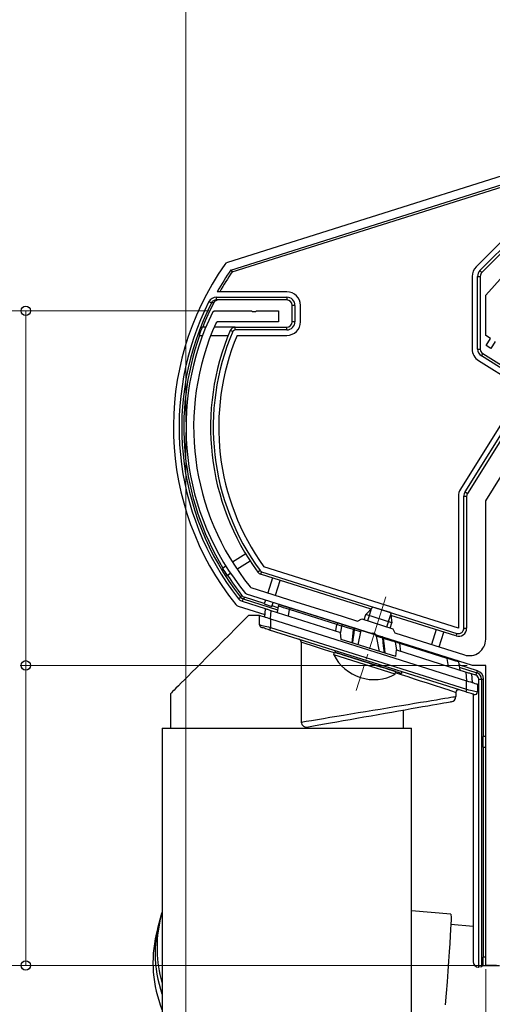
# Model space of a CAD drawing. Extents: x 0 to 1400, y 0 to 2113.
# Drawn here: x 136 to 223, y 162 to 342 of the extents above; entities that cross this region are included whole.
import ezdxf

# ---------------------------------------------------------------- set-up
doc = ezdxf.new("R2010")
doc.units = 0
doc.linetypes.add('YCENTER_1', pattern=[13, 10, -1, 1, -1])
for name, color, linetype, lineweight in [('YKK_11', 7, 'CONTINUOUS', 30), ('YKK_12', 2, 'CONTINUOUS', 13), ('YKK_13', 4, 'CONTINUOUS', 30), ('YKK_D', 6, 'CONTINUOUS', 13)]:
    doc.layers.add(name, color=color, linetype=linetype, lineweight=lineweight)

msp = doc.modelspace()

# ---------------------------------------------------------------- linework, layer by layer
at = {"layer": 'YKK_11', "linetype": 'ByBlock', "lineweight": -2, "ltscale": 0.5}
for p, q in [((221.31, 291.87), (234.49, 306.51)), ((221.31, 284.46), (221.31, 291.87)), ((171.22, 288.83), (171.49, 289)), ((171.49, 289), (178.35, 289)), ((178.35, 289), (178.53, 288.88)), ((178.53, 288.88), (179.08, 288.88)), ((179.08, 288.88), (179.26, 289)), ((179.26, 289), (183.31, 289)), ((183.31, 289), (183.31, 287)), ((172.1, 287), (171.82, 286.82)), ((183.31, 287), (172.1, 287)), ((222.19, 283.91), (221.31, 284.46)), ((221.39, 282.64), (222.19, 283.91)), ((223.04, 283.38), (222.24, 282.11)), ((222.24, 282.11), (221.39, 282.64)), ((221.31, 254.19), (234.91, 275.96)), ((221.31, 228.79), (221.31, 254.19)), ((178.07, 238.39), (178.21, 238.29)), ((178.21, 238.29), (186.48, 235.68)), ((177.39, 237.08), (177.25, 237.18)), ((200.37, 229.84), (177.39, 237.08)), ((186.48, 235.68), (194.95, 233.01)), ((194.95, 233.01), (197.79, 232.12)), ((197.79, 232.12), (198.55, 232.51)), ((198.55, 232.51), (204.27, 230.7)), ((200.58, 229.9), (200.37, 229.84)), ((201.1, 229.73), (200.58, 229.9)), ((201.24, 229.56), (201.1, 229.73)), ((218.88, 224), (201.24, 229.56)), ((204.27, 230.7), (204.66, 229.95)), ((204.66, 229.95), (212, 227.64)), ((212, 227.64), (216.07, 226.35)), ((216.07, 226.35), (217.4, 225.93)), ((221.31, 224), (218.88, 224)), ((221.31, 169), (221.31, 224)), ((223.31, 169), (221.31, 169))]:
    msp.add_line(p, q, dxfattribs=at)
for centre, radius, start, end in [((214.28, 267.68), 47.97, 153.8312, 219.4769), ((214.28, 267.68), 46.57, 155.7236, 218.9666), ((218.31, 228.79), 3, 252.5, 0)]:
    msp.add_arc(centre, radius, start, end, dxfattribs=at)
at = {"layer": 'YKK_12', "linetype": 'YCENTER_1'}
msp.add_line((202.97, 236.57), (197.56, 219.4), dxfattribs=at)
at = {"layer": 'YKK_13'}
for p, q in [((229.45, 315.36), (173.94, 297.86)), ((174.55, 296.48), (230.48, 314.12)), ((174.8, 296.14), (230.69, 313.77)), ((231.24, 308.79), (219.54, 297.09)), ((220.25, 296.38), (231.95, 308.08)), ((232.3, 307.73), (220.6, 296.02)), ((173.94, 297.86), (173.64, 297.71)), ((173.64, 297.71), (173.42, 297.48)), ((174.55, 296.48), (174.8, 296.14)), ((220.25, 296.38), (220.6, 296.02)), ((218.81, 295.32), (218.81, 282)), ((219.81, 282), (219.81, 295.32)), ((219.81, 295.32), (220.31, 295.32)), ((220.31, 295.32), (220.31, 282)), ((184.81, 292.5), (172.04, 292.5)), ((170.53, 290.68), (170.98, 290.45)), ((171.87, 291.5), (184.81, 291.5)), ((171.87, 291.5), (171.87, 291)), ((184.81, 291), (171.87, 291)), ((184.81, 291.5), (184.81, 291)), ((171.25, 290.45), (170.98, 290.45)), ((171.39, 290.46), (171.25, 290.45)), ((185.81, 287), (185.81, 290)), ((186.31, 290), (185.81, 290)), ((186.31, 290), (186.31, 287)), ((187.31, 287), (187.31, 290)), ((186.31, 287), (185.81, 287)), ((169.94, 286), (169.28, 286)), ((175.35, 286), (171.46, 286)), ((174.89, 285.2), (174.43, 285.39)), ((175.35, 285.5), (175.35, 286)), ((175.35, 286), (184.81, 286)), ((184.81, 285.5), (175.35, 285.5)), ((184.81, 285.5), (184.81, 286)), ((168.72, 284.5), (169.35, 284.5)), ((170.85, 284.5), (174.06, 284.5)), ((175.69, 284.5), (184.81, 284.5)), ((219.81, 282), (220.31, 282)), ((219.98, 279.88), (228.19, 274.75)), ((220.51, 280.73), (220.78, 281.15)), ((228.72, 275.59), (220.51, 280.73)), ((220.78, 281.15), (228.99, 276.02)), ((228.72, 275.59), (216.69, 256.33)), ((217.53, 255.8), (229.3, 274.64)), ((229.73, 274.38), (217.96, 255.54)), ((216.31, 255.01), (216.31, 230.83)), ((217.31, 230.83), (217.31, 255.01)), ((217.31, 255.01), (217.81, 255.01)), ((217.53, 255.8), (217.96, 255.54)), ((217.81, 255.01), (217.81, 230.83)), ((177.26, 244.44), (174.83, 242.92)), ((173.64, 242.18), (173.02, 241.79)), ((175.65, 241.66), (178.06, 243.16)), ((216.31, 230.83), (180.61, 242.09)), ((173.82, 240.51), (174.46, 240.92)), ((179.9, 241.37), (179.5, 241.07)), ((180.16, 241.18), (180, 240.71)), ((200.26, 234.32), (180, 240.71)), ((180.16, 241.18), (216.01, 229.88)), ((182.16, 240.03), (181.3, 237.32)), ((182.73, 236.87), (183.59, 239.58)), ((175.94, 236.2), (176.33, 236.51)), ((176.33, 236.51), (176.39, 236.59)), ((176.33, 236.51), (176.55, 236.31)), ((176.39, 236.59), (176.55, 236.83)), ((176.55, 236.83), (176.77, 236.63)), ((176.77, 236.63), (177.04, 236.5)), ((177.04, 236.5), (176.92, 236.32)), ((180.68, 235.35), (177.04, 236.5)), ((175.44, 235.19), (175.66, 234.98)), ((175.66, 234.98), (175.91, 234.86)), ((175.91, 234.86), (180.8, 233.32)), ((176.27, 235.9), (175.94, 236.2)), ((176.67, 235.7), (176.27, 235.9)), ((176.55, 236.31), (176.82, 236.18)), ((176.67, 235.7), (176.82, 236.18)), ((180.89, 234.37), (176.67, 235.7)), ((176.92, 236.32), (176.82, 236.18)), ((176.82, 236.18), (183.12, 234.19)), ((180.88, 235.98), (180.65, 235.26)), ((180.65, 235.26), (182.09, 234.81)), ((182.09, 234.81), (182.31, 235.53)), ((183.18, 234.56), (182.11, 234.9)), ((183.23, 234.88), (183.04, 233.73)), ((183.24, 234.88), (183.23, 234.88)), ((183.48, 234.8), (183.24, 234.88)), ((183.78, 234.71), (183.48, 234.8)), ((183.61, 235.12), (183.67, 235.1)), ((183.67, 235.1), (183.86, 235.04)), ((184.19, 234.58), (183.78, 234.71)), ((183.86, 235.04), (184.15, 234.95)), ((184.15, 234.95), (184.55, 234.82)), ((184.55, 234.82), (185.63, 234.49)), ((200.6, 234.69), (199.32, 233.31)), ((203.84, 233.67), (200.6, 234.69)), ((177.81, 233.17), (176.57, 231.94)), ((179.81, 233.17), (177.81, 233.17)), ((179.81, 231.44), (179.81, 233.17)), ((179.81, 233.17), (179.84, 233.17)), ((179.84, 233.17), (179.93, 233.14)), ((179.93, 233.14), (180.07, 233.09)), ((180.07, 233.09), (180.27, 233.03)), ((180.27, 233.03), (180.52, 232.95)), ((180.52, 232.95), (180.81, 232.86)), ((180.76, 232.87), (180.89, 234.4)), ((180.81, 232.86), (181.12, 232.76)), ((180.89, 234.4), (180.91, 234.4)), ((180.91, 234.4), (180.95, 234.39)), ((180.95, 234.39), (181.03, 234.36)), ((181.03, 234.36), (181.13, 234.33)), ((181.13, 234.33), (181.25, 234.29)), ((181.25, 234.29), (181.39, 234.25)), ((181.39, 234.25), (181.55, 234.2)), ((181.55, 234.2), (181.72, 234.14)), ((181.72, 234.14), (181.89, 234.09)), ((181.89, 234.09), (181.76, 232.56)), ((181.89, 234.09), (194.69, 230.05)), ((184.69, 234.43), (184.19, 234.58)), ((185.28, 234.25), (184.69, 234.43)), ((185.12, 233.07), (185.28, 234.25)), ((193.99, 231.5), (185.28, 234.25)), ((185.28, 234.25), (185.28, 234.25)), ((185.63, 234.49), (194.35, 231.74)), ((199.02, 232.36), (199.32, 233.31)), ((204.09, 231.81), (199.32, 233.31)), ((199.65, 232.16), (200.37, 234.44)), ((203.17, 231.05), (203.89, 233.33)), ((203.84, 233.67), (204.09, 231.81)), ((215.85, 229.4), (203.91, 233.17)), ((176.57, 231.94), (175.37, 230.74)), ((179.81, 231.44), (179.84, 231.44)), ((179.84, 231.44), (179.93, 231.42)), ((179.93, 231.42), (180.07, 231.38)), ((180.07, 231.38), (180.27, 231.33)), ((180.27, 231.33), (180.52, 231.28)), ((180.52, 231.28), (180.81, 231.21)), ((180.81, 231.21), (181.12, 231.13)), ((181.12, 232.76), (181.46, 232.65)), ((181.12, 231.13), (181.46, 231.05)), ((181.46, 232.65), (181.81, 232.54)), ((181.46, 231.05), (181.81, 230.97)), ((181.81, 232.54), (181.81, 230.97)), ((181.81, 232.54), (217.81, 221.19)), ((193.83, 230.33), (193.99, 231.49)), ((194.86, 231.22), (193.99, 231.49)), ((194.35, 231.74), (195.22, 231.46)), ((194.86, 231.22), (194.69, 230.06)), ((195.4, 231.06), (194.86, 231.22)), ((194.86, 231.22), (194.86, 231.22)), ((195.22, 231.46), (195.73, 231.3)), ((195.96, 230.9), (195.4, 231.06)), ((195.73, 231.3), (196.24, 231.14)), ((196.24, 231.14), (196.87, 230.94)), ((203.79, 230.85), (204.09, 231.81)), ((174.21, 229.57), (173.08, 228.45)), ((175.37, 230.74), (174.21, 229.57)), ((180.18, 230.96), (180.16, 230.97)), ((180.25, 230.94), (180.18, 230.96)), ((180.36, 230.9), (180.25, 230.94)), ((180.51, 230.86), (180.36, 230.9)), ((180.69, 230.8), (180.51, 230.86)), ((180.91, 230.73), (180.69, 230.8)), ((181.14, 230.66), (180.91, 230.73)), ((181.39, 230.58), (181.14, 230.66)), ((181.66, 230.49), (181.39, 230.58)), ((181.67, 230.53), (181.66, 230.5)), ((181.66, 230.5), (181.66, 230.49)), ((217.66, 219.14), (181.66, 230.49)), ((181.68, 230.57), (181.67, 230.53)), ((181.7, 230.63), (181.68, 230.57)), ((181.72, 230.71), (181.7, 230.63)), ((181.75, 230.79), (181.72, 230.71)), ((181.78, 230.88), (181.75, 230.79)), ((181.81, 230.97), (181.78, 230.88)), ((181.81, 230.97), (217.81, 219.62)), ((194.81, 228.76), (194.69, 230.05)), ((196.62, 230.7), (195.96, 230.9)), ((197.02, 230.58), (196.62, 230.7)), ((196.78, 228.14), (196.91, 229.34)), ((196.87, 230.94), (197.28, 230.81)), ((196.91, 229.34), (197.05, 230.57)), ((197.08, 229.92), (196.95, 228.73)), ((197.02, 230.58), (197.02, 230.58)), ((197.05, 230.57), (197.02, 230.58)), ((197.02, 230.58), (197.02, 230.58)), ((197.05, 230.57), (197.07, 230.63)), ((197.05, 230.57), (197.12, 230.52)), ((197.07, 230.63), (197.09, 230.68)), ((197.14, 230.51), (197.08, 229.92)), ((197.09, 230.68), (197.12, 230.72)), ((197.12, 230.72), (197.15, 230.76)), ((197.12, 230.52), (197.14, 230.51)), ((198.31, 230.14), (197.14, 230.51)), ((197.15, 230.76), (197.19, 230.79)), ((197.19, 230.79), (197.22, 230.81)), ((197.22, 230.81), (197.25, 230.81)), ((197.25, 230.81), (197.28, 230.81)), ((197.44, 230.76), (197.28, 230.81)), ((197.48, 230.75), (197.44, 230.76)), ((197.48, 230.75), (198.75, 230.35)), ((198.31, 230.14), (197.86, 227.8)), ((198.75, 230.35), (200.97, 229.65)), ((200.97, 229.65), (202.24, 229.25)), ((201.23, 229.38), (201.74, 226.57)), ((202.41, 229.01), (201.23, 229.38)), ((202.37, 229.21), (202.24, 229.25)), ((212.2, 230.56), (211.34, 227.84)), ((212.78, 227.39), (213.63, 230.11)), ((216.01, 229.88), (215.85, 229.4)), ((217.31, 230.83), (217.81, 230.83)), ((173.08, 228.45), (172, 227.37)), ((187.47, 228.26), (187.47, 213.62)), ((188.37, 227.97), (187.47, 228.26)), ((189.35, 227.65), (188.37, 227.97)), ((190.42, 227.3), (189.35, 227.65)), ((204.81, 225.61), (194.81, 228.76)), ((196.95, 228.73), (196.88, 228.11)), ((202.43, 229.19), (202.37, 229.21)), ((202.41, 229.01), (202.47, 228.97)), ((202.58, 227.56), (202.41, 229.01)), ((202.43, 229.19), (202.45, 229.18)), ((202.43, 229.19), (202.85, 229.06)), ((202.45, 229.18), (202.47, 229.16)), ((202.47, 229.16), (202.48, 229.14)), ((202.47, 228.97), (202.5, 228.95)), ((202.48, 229.14), (202.5, 229.11)), ((202.5, 229.11), (202.5, 229.07)), ((202.5, 229.07), (202.51, 229.03)), ((202.51, 228.99), (202.5, 228.95)), ((202.54, 228.94), (202.5, 228.95)), ((202.5, 228.95), (202.67, 227.56)), ((202.51, 229.03), (202.51, 228.99)), ((202.54, 228.94), (202.54, 228.94)), ((202.94, 228.82), (202.54, 228.94)), ((202.54, 228.94), (202.54, 228.94)), ((202.73, 226.26), (202.58, 227.56)), ((202.67, 227.56), (202.82, 226.23)), ((202.85, 229.06), (203.46, 228.86)), ((203.6, 228.62), (202.94, 228.82)), ((203.46, 228.86), (203.99, 228.69)), ((204.15, 228.45), (203.6, 228.62)), ((203.99, 228.69), (204.5, 228.54)), ((204.68, 228.3), (204.15, 228.45)), ((204.5, 228.54), (205.37, 228.26)), ((205.55, 228.02), (204.68, 228.3)), ((204.68, 228.3), (204.91, 226.78)), ((204.68, 228.3), (204.68, 228.3)), ((205.37, 228.26), (214.09, 225.51)), ((205.76, 226.56), (205.55, 228.02)), ((214.26, 225.27), (205.55, 228.02)), ((170.97, 226.34), (169.99, 225.36)), ((172, 227.37), (170.97, 226.34)), ((191.54, 226.93), (190.42, 227.3)), ((192.73, 226.55), (191.54, 226.93)), ((193.54, 226.28), (192.73, 226.55)), ((193.43, 225.93), (193.59, 226.42)), ((204.69, 222.38), (193.43, 225.93)), ((204.84, 222.87), (193.59, 226.42)), ((193.71, 226.7), (193.71, 226.38)), ((193.71, 226.38), (193.72, 226.38)), ((193.72, 226.38), (193.83, 226.34)), ((193.83, 226.34), (194.04, 226.27)), ((194.04, 226.27), (194.36, 226.17)), ((194.36, 226.17), (194.78, 226.04)), ((194.78, 226.04), (195.28, 225.88)), ((195.28, 225.88), (195.87, 225.7)), ((195.87, 225.7), (196.52, 225.49)), ((204.81, 225.61), (204.91, 226.83)), ((204.91, 226.83), (217.71, 222.79)), ((169.07, 224.44), (168.21, 223.58)), ((169.99, 225.36), (169.07, 224.44)), ((196.52, 225.49), (197.24, 225.27)), ((197.24, 225.27), (198, 225.03)), ((198, 225.03), (198.79, 224.78)), ((198.79, 224.78), (199.6, 224.52)), ((199.6, 224.52), (200.42, 224.26)), ((200.42, 224.26), (201.22, 224.01)), ((201.22, 224.01), (202, 223.77)), ((214.09, 225.51), (214.72, 225.31)), ((214.47, 223.82), (214.26, 225.27)), ((214.56, 225.18), (214.26, 225.27)), ((214.26, 225.27), (214.26, 225.27)), ((215.43, 224.91), (214.56, 225.18)), ((214.72, 225.31), (215.23, 225.15)), ((215.23, 225.15), (215.62, 225.03)), ((215.82, 224.79), (215.43, 224.91)), ((215.62, 225.03), (215.9, 224.94)), ((216.1, 224.7), (215.82, 224.79)), ((215.9, 224.94), (216.1, 224.88)), ((216.31, 224.64), (216.1, 224.7)), ((216.31, 224.64), (216.54, 223.16)), ((219.78, 223.02), (216.4, 224.09)), ((166.68, 222.05), (166.02, 221.38)), ((167.41, 222.78), (166.68, 222.05)), ((168.21, 223.58), (167.41, 222.78)), ((202, 223.77), (202.74, 223.53)), ((202.74, 223.53), (203.42, 223.32)), ((203.42, 223.32), (204.05, 223.12)), ((204.05, 223.12), (204.59, 222.95)), ((204.59, 222.95), (205.05, 222.8)), ((204.69, 222.38), (204.84, 222.87)), ((205.85, 222.28), (204.76, 222.63)), ((205.05, 222.8), (205.42, 222.69)), ((205.42, 222.69), (205.69, 222.6)), ((205.69, 222.6), (205.85, 222.55)), ((205.85, 222.55), (205.91, 222.53)), ((207.08, 221.88), (205.85, 222.28)), ((205.91, 222.53), (205.91, 222.85)), ((216.46, 223.68), (219.67, 222.67)), ((217.86, 221.18), (217.71, 222.79)), ((217.71, 222.79), (217.91, 222.73)), ((217.91, 222.73), (218.1, 222.67)), ((218.1, 222.67), (218.27, 222.62)), ((218.27, 222.62), (218.42, 222.57)), ((218.42, 222.57), (218.54, 222.53)), ((218.54, 222.53), (218.64, 222.5)), ((218.64, 222.5), (218.69, 222.49)), ((218.69, 222.49), (218.71, 222.48)), ((218.71, 222.48), (218.85, 220.86)), ((219.52, 222.19), (218.71, 222.45)), ((219.52, 222.19), (219.67, 222.67)), ((219.67, 222.67), (219.78, 223.02)), ((164.91, 220.28), (164.47, 219.84)), ((165.42, 220.79), (164.91, 220.28)), ((166.02, 221.38), (165.42, 220.79)), ((208.25, 221.5), (207.08, 221.88)), ((209.37, 221.14), (208.25, 221.5)), ((210.42, 220.8), (209.37, 221.14)), ((211.39, 220.48), (210.42, 220.8)), ((212.28, 220.19), (211.39, 220.48)), ((217.81, 219.62), (217.81, 221.19)), ((217.81, 221.19), (218.15, 221.08)), ((218.15, 221.08), (218.49, 220.98)), ((218.49, 220.98), (218.81, 220.88)), ((218.81, 220.88), (219.09, 220.79)), ((219.09, 220.79), (219.34, 220.71)), ((219.34, 220.71), (219.54, 220.65)), ((219.54, 220.65), (219.69, 220.6)), ((219.69, 220.6), (219.78, 220.57)), ((219.78, 220.57), (219.81, 220.56)), ((219.81, 220.56), (219.81, 219.15)), ((220.03, 168.69), (220.03, 221.5)), ((220.03, 221.5), (220.53, 221.5)), ((220.53, 221.5), (220.53, 168.72)), ((220.53, 221.5), (220.9, 221.5)), ((220.9, 211), (220.9, 221.5)), ((163.5, 218.87), (163.46, 218.82)), ((163.46, 218.82), (163.46, 212.47)), ((163.62, 218.99), (163.5, 218.87)), ((163.82, 219.19), (163.62, 218.99)), ((164.11, 219.47), (163.82, 219.19)), ((164.47, 219.84), (164.11, 219.47)), ((213.08, 219.93), (212.28, 220.19)), ((213.79, 219.7), (213.08, 219.93)), ((214.4, 219.5), (213.79, 219.7)), ((214.9, 219.34), (214.4, 219.5)), ((215.29, 219.21), (214.9, 219.34)), ((215.58, 219.12), (215.29, 219.21)), ((215.75, 219.06), (215.58, 219.12)), ((215.81, 219.04), (215.75, 219.06)), ((215.81, 219.04), (215.81, 218.3)), ((217.67, 219.18), (217.66, 219.15)), ((217.66, 219.15), (217.66, 219.14)), ((217.92, 219.06), (217.66, 219.14)), ((217.68, 219.22), (217.67, 219.18)), ((217.7, 219.28), (217.68, 219.22)), ((217.72, 219.36), (217.7, 219.28)), ((217.75, 219.44), (217.72, 219.36)), ((217.78, 219.53), (217.75, 219.44)), ((217.81, 219.62), (217.78, 219.53)), ((217.81, 219.62), (218.15, 219.54)), ((218.17, 218.98), (217.92, 219.06)), ((218.15, 219.54), (218.49, 219.46)), ((218.41, 218.91), (218.17, 218.98)), ((218.62, 218.84), (218.41, 218.91)), ((218.49, 219.46), (218.81, 219.38)), ((218.8, 218.78), (218.62, 218.84)), ((218.95, 218.73), (218.8, 218.78)), ((218.81, 219.38), (219.09, 219.32)), ((219.07, 218.7), (218.95, 218.73)), ((219, 218.72), (219, 169.69)), ((219.13, 218.68), (219.07, 218.7)), ((219.09, 219.32), (219.34, 219.26)), ((219.16, 218.67), (219.13, 218.68)), ((219.34, 219.26), (219.54, 219.21)), ((219.54, 219.21), (219.69, 219.18)), ((219.69, 219.18), (219.78, 219.15)), ((219.78, 219.15), (219.81, 219.15)), ((204.58, 216.45), (205.85, 216.66)), ((205.85, 216.66), (207.08, 216.86)), ((207.08, 216.86), (208.25, 217.05)), ((208.25, 217.05), (209.37, 217.24)), ((209.37, 217.24), (210.42, 217.41)), ((210.42, 217.41), (211.39, 217.57)), ((211.55, 216.71), (210.69, 216.56)), ((211.39, 217.57), (212.28, 217.72)), ((212.33, 216.85), (211.55, 216.71)), ((212.28, 217.72), (213.08, 217.85)), ((213.02, 216.97), (212.33, 216.85)), ((213.61, 217.08), (213.02, 216.97)), ((213.08, 217.85), (213.79, 217.97)), ((214.1, 217.16), (213.61, 217.08)), ((213.79, 217.97), (214.4, 218.07)), ((214.48, 217.23), (214.1, 217.16)), ((214.4, 218.07), (214.9, 218.15)), ((214.76, 217.28), (214.48, 217.23)), ((214.92, 217.31), (214.76, 217.28)), ((214.9, 218.15), (215.29, 218.22)), ((214.98, 217.32), (214.92, 217.31)), ((215.29, 218.22), (215.58, 218.26)), ((215.58, 218.26), (215.75, 218.29)), ((215.75, 218.29), (215.81, 218.3)), ((193.97, 214.69), (195.24, 214.9)), ((195.24, 214.9), (196.56, 215.12)), ((196.56, 215.12), (197.89, 215.34)), ((197.89, 215.34), (199.24, 215.56)), ((199.24, 215.56), (200.59, 215.79)), ((201.55, 214.95), (200.26, 214.72)), ((200.59, 215.79), (201.94, 216.01)), ((202.83, 215.18), (201.55, 214.95)), ((201.94, 216.01), (203.27, 216.23)), ((204.09, 215.4), (202.83, 215.18)), ((203.27, 216.23), (204.58, 216.45)), ((205.32, 215.61), (204.09, 215.4)), ((206.5, 215.82), (205.32, 215.61)), ((206.16, 215.76), (206.16, 212.47)), ((207.64, 216.02), (206.5, 215.82)), ((208.73, 216.21), (207.64, 216.02)), ((209.74, 216.39), (208.73, 216.21)), ((210.69, 216.56), (209.74, 216.39)), ((187.47, 213.62), (188.37, 213.77)), ((188.37, 213.77), (189.35, 213.93)), ((189.35, 213.93), (190.42, 214.1)), ((190.66, 213.03), (189.68, 212.86)), ((190.42, 214.1), (191.54, 214.29)), ((191.7, 213.21), (190.66, 213.03)), ((191.54, 214.29), (192.73, 214.49)), ((192.81, 213.41), (191.7, 213.21)), ((192.73, 214.49), (193.97, 214.69)), ((193.97, 213.61), (192.81, 213.41)), ((195.18, 213.83), (193.97, 213.61)), ((196.42, 214.04), (195.18, 213.83)), ((197.69, 214.27), (196.42, 214.04)), ((198.97, 214.49), (197.69, 214.27)), ((200.26, 214.72), (198.97, 214.49)), ((161.91, 212.47), (161.91, 176.6)), ((161.91, 212.47), (207.71, 212.47)), ((163.46, 212.47), (187.47, 212.47)), ((187.47, 212.47), (206.16, 212.47)), ((189.68, 212.86), (188.78, 212.7)), ((207.71, 144.47), (207.71, 212.47)), ((220.81, 211), (220.81, 209)), ((221.31, 211), (220.81, 211)), ((220.81, 209), (221.31, 209)), ((220.9, 170.5), (220.9, 209)), ((161.91, 178.81), (161.59, 177.47)), ((214.89, 178.39), (207.71, 179.02)), ((214.89, 178.39), (214.93, 178.28)), ((214.94, 177.38), (214.92, 176.6)), ((214.93, 178.28), (214.95, 177.94)), ((214.95, 177.94), (214.94, 177.38)), ((161.25, 176.46), (160.84, 174.72)), ((161.91, 175.65), (161.91, 144.47)), ((214.87, 175.61), (214.81, 174.43)), ((214.92, 176.6), (214.87, 175.61)), ((219, 176.13), (214.91, 176.48)), ((214.81, 174.43), (214.73, 173.05)), ((214.63, 171.51), (214.51, 169.8)), ((214.73, 173.05), (214.63, 171.51)), ((214.51, 169.8), (214.37, 167.96)), ((220.81, 170.5), (220.81, 169)), ((221.31, 170.5), (220.81, 170.5)), ((214.37, 167.96), (214.22, 165.99)), ((220, 168.69), (220.03, 168.69)), ((220.53, 168.72), (220.03, 168.69)), ((220.53, 168.72), (220.81, 169)), ((220.81, 169), (223.81, 169)), ((214.22, 165.99), (214.06, 163.91)), ((214.06, 163.91), (213.89, 161.76))]:
    msp.add_line(p, q, dxfattribs=at)
for centre, radius, start, end in [((215.87, 267.68), 51.87, 144.9235, 218.7824), ((215.87, 267.68), 50.37, 145.1164, 150.4714), ((215.87, 267.68), 49.97, 145.2714, 150.2129), ((221.31, 295.32), 2.5, 135, 180), ((221.31, 295.32), 1.5, 135, 180), ((221.31, 295.32), 1, 135, 180), ((184.81, 290), 2.5, 0, 90), ((215.87, 267.68), 50.84, 153.0992, 218.2482), ((171.87, 290), 1.5, 89.8009, 153.2325), ((171.87, 290), 1.01, 89.9405, 152.9739), ((172.28, 290), 1, 89.9642, 152.8505), ((184.81, 290), 1.5, 0, 90), ((184.81, 290), 1, 0, 90), ((215.87, 267.68), 50.34, 153.0992, 218.2482), ((215.87, 267.68), 49.97, 152.8801, 158.4877), ((184.81, 287), 1.5, 270, 0), ((184.81, 287), 2.5, 270, 0), ((184.81, 287), 1, 270, 0), ((215.87, 267.68), 50.06, 158.5291, 160.3626), ((215.87, 267.68), 45.06, 156.8477, 216.187), ((215.87, 267.68), 44.56, 156.8477, 216.187), ((175.35, 285), 1, 90, 156.8477), ((175.35, 285), 0.5, 90, 156.8477), ((215.87, 267.68), 49.97, 160.3251, 211.14), ((215.87, 267.68), 43.56, 157.281, 215.9719), ((221.31, 282), 2.5, 180, 238), ((221.31, 282), 1.5, 180, 238), ((221.31, 282), 1, 180, 238), ((218.81, 255.01), 2.5, 148, 180), ((218.81, 255.01), 1.5, 148, 180), ((218.81, 255.01), 1, 148, 180), ((215.87, 267.68), 50.06, 211.1416, 212.8584), ((215.87, 267.68), 49.97, 212.86, 218.1154), ((180.31, 241.66), 1, 216.187, 252.5), ((180.31, 241.66), 0.5, 216.187, 252.5), ((183.52, 234.83), 0.3, 72.5, 171), ((185.56, 234.21), 0.287, 77.4537, 171.8159), ((180.31, 231.44), 0.5, 180, 252.5), ((195.15, 231.18), 0.292, 75.2902, 171.4431), ((197.42, 230.47), 0.284, 78.7005, 172.0334), ((202.15, 229.01), 0.254, 359.6401, 69.5317), ((216.31, 230.83), 1.5, 252.5, 0), ((216.31, 230.83), 1, 252.5, 0), ((186.86, 228.22), 0.604, 3.7948, 75.4003), ((204.41, 228.27), 0.276, 4.6588, 71.3393), ((200.79, 229.63), 8.23, 206.7189, 298.2811), ((214, 225.26), 0.261, 1.4304, 70.239), ((216.01, 224.59), 0.3, 9, 72.5), ((219.31, 221.5), 0.724, 0, 72.5), ((219.31, 221.5), 1.22, 0, 72.5), ((219.31, 221.5), 1.59, 0, 72.5), ((216.31, 219.04), 0.5, 72.5, 180), ((219.31, 219.15), 0.5, 252.5, 0), ((214.81, 218.3), 1, 280, 0), ((188.49, 213.69), 1.03, 184.0342, 285.9613), ((183.49, 171.25), 22.84, 161.4491, 199.0909), ((183.73, 172.28), 22.74, 166.8136, 196.3052), ((183.08, 169.51), 22.84, 166.8147, 202.0088)]:
    msp.add_arc(centre, radius, start, end, dxfattribs=at)
for centre, major_axis, ratio, start_param, end_param in [((194.26, 231.45), (0.09, 0.286), 0.897608, 0, 1.678471), ((195.14, 231.17), (1.15, -0.33), 0.249453, 3.160196, 3.177273), ((198.66, 230.06), (-0.342, 0.108), 0.835557, 4.712389, 6.381495), ((200.88, 229.36), (-0.342, 0.108), 0.835557, 3.558476, 4.712389), ((205.28, 227.97), (0.09, 0.286), 0.897608, 5.153468, 6.283185), ((206.54, 227.58), (0.982, -0.483), 0.231503, 3.283288, 3.298892), ((218, 220.54), (0.809, 0.593), 0.997136, 5.941476, 6.240391), ((184.81, 176.17), (22.77, -2.63), 0.914152, 3.246913, 3.267423), ((184.81, 176.17), (2.87, 24.85), 0.914152, 1.676117, 1.696627), ((220, 169.7), (-0.71, -0.71), 0.99628, 5.499651, 7.06672)]:
    msp.add_ellipse(centre, major_axis=major_axis, ratio=ratio, start_param=start_param, end_param=end_param, dxfattribs=at)
at = {"layer": 'YKK_D'}
for p, q in [((166.31, 268.68), (166.31, 429.22)), ((170.49, 289), (110.91, 289)), ((170.49, 289), (135.91, 289)), ((136.91, 224), (136.91, 289)), ((166.31, 266.68), (166.31, 18)), ((217.93, 224), (135.91, 224)), ((217.93, 224), (135.91, 224)), ((136.91, 169), (136.91, 224)), ((220.61, 169), (109.91, 169)), ((220.58, 169), (110.91, 169)), ((220.58, 169), (135.91, 169)), ((221.31, 168.3), (221.31, 48))]:
    msp.add_line(p, q, dxfattribs=at)
at = {"layer": 'YKK_D', "linetype": 'ByBlock', "lineweight": -2}
for centre in [(136.91, 289), (136.91, 224), (136.91, 224), (136.91, 169)]:
    msp.add_circle(centre, 0.875, dxfattribs=at)

doc.saveas('drawing.dxf')
